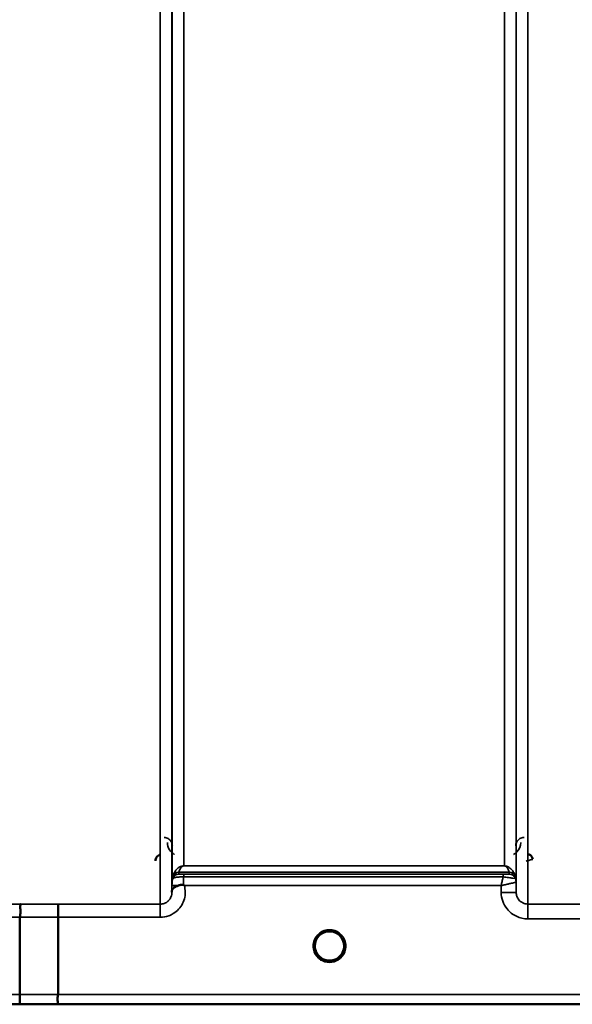
# Model space of a CAD drawing. Units: millimetres. Extents: x 0 to 14850, y 0 to 10500.
# Drawn here: x 7650 to 7816, y 6230 to 6526 of the extents above; entities that cross this region are included whole.
import ezdxf

# ---------------------------------------------------------------- set-up
doc = ezdxf.new("R2010")
doc.units = ezdxf.units.MM
doc.header["$LTSCALE"] = 50
doc.layers.add('Visible (ISO)', color=7, linetype='Continuous', lineweight=50)
doc.layers.add('Visible Narrow (ISO)', color=7, linetype='Continuous', lineweight=35)

# ---------------------------------------------------------------- blocks, each defined once
blk = doc.blocks.new('100')
at = {"layer": 'Visible (ISO)'}
for p, q in [((7650.52, 6233.14), (7650.52, 6256.27)), ((7661.97, 6256.27), (7661.97, 6233.13)), ((7747.87, 6247.66), (7747.87, 6247.67)), ((7747.87, 6247.65), (7747.87, 6247.66)), ((7484.31, 6230.15), (7922.2, 6230.15))]:
    blk.add_line(p, q, dxfattribs=at)
for start, end in [(0, 180), (180, 232.0319), (307.9681, 0)]:
    blk.add_arc((7743.47, 6247.65), 4.4, start, end, dxfattribs=at)
for centre, major_axis, ratio, start_param, end_param in [((7743.47, 6247.7), (0, 4.4), 0.999953, 4.706288, 4.708241), ((7743.47, 6247.65), (-4.29, -0.98), 0.99998, 1.120651, 1.570796)]:
    blk.add_ellipse(centre, major_axis=major_axis, ratio=ratio, start_param=start_param, end_param=end_param, dxfattribs=at)
for points, knots in [([(7692.71, 6275.1), (7692.51, 6275.05), (7692.31, 6274.96), (7691.93, 6274.72), (7691.77, 6274.57), (7691.46, 6274.17), (7691.37, 6273.97), (7691.24, 6273.62), (7691.21, 6273.4), (7691.2, 6273.18), (7691.2, 6273.18), (7691.2, 6273.18)], [-0.1886063, -0.1886063, -0.1886063, -0.1886063, -0.1516284, -0.1516284, -0.1136932, -0.1136932, -0.0670751, -0.0670751, 0, 0, 0.0006578, 0.0006578, 0.0006578, 0.0006578]), ([(7804.48, 6273.68), (7804.48, 6273.68), (7804.48, 6273.68), (7804.48, 6273.87), (7804.44, 6274.05), (7804.32, 6274.36), (7804.23, 6274.53), (7803.92, 6274.84), (7803.76, 6274.96), (7803.49, 6275.08), (7803.39, 6275.11), (7803.19, 6275.15), (7803.09, 6275.16), (7802.98, 6275.16)], [-0.3020857, -0.3020857, -0.3020857, -0.3020857, -0.3010368, -0.3010368, -0.1978631, -0.1978631, -0.1218049, -0.1218049, -0.0618687, -0.0618687, -0.0308569, -0.0308569, -0.000001, -0.000001, -0.000001, -0.000001]), ([(7696.17, 6264.18), (7696.17, 6264.27), (7696.18, 6264.35), (7696.19, 6264.44), (7696.22, 6264.58), (7696.27, 6264.71), (7696.39, 6264.84), (7696.53, 6265), (7696.75, 6265.15), (7697.06, 6265.32), (7697.15, 6265.37), (7697.25, 6265.42), (7697.36, 6265.47), (7697.58, 6265.58), (7697.82, 6265.68), (7698.09, 6265.79)], [0.0000077, 0.0000077, 0.0000077, 0.0000077, 0.0392526, 0.0392526, 0.0392526, 0.1054814, 0.1054814, 0.1054814, 0.1883671, 0.1883671, 0.1883671, 0.2133603, 0.2133603, 0.2133603, 0.2655393, 0.2655393, 0.2655393, 0.2655393]), ([(7698.09, 6265.79), (7698.4, 6265.92), (7698.71, 6266), (7699.18, 6266.06), (7699.36, 6266.06), (7699.53, 6266.01), (7699.56, 6266.01), (7699.62, 6265.98), (7699.65, 6265.96), (7699.68, 6265.94)], [0, 0, 0, 0, 0.1103096, 0.1103096, 0.1933953, 0.1933953, 0.2118278, 0.2118278, 0.2325322, 0.2325322, 0.2325322, 0.2325322]), ([(7699.68, 6265.94), (7699.69, 6265.93), (7699.71, 6265.92), (7699.73, 6265.9), (7699.75, 6265.89), (7699.77, 6265.88), (7699.79, 6265.86), (7699.8, 6265.85), (7699.81, 6265.84), (7699.82, 6265.83), (7699.83, 6265.83), (7699.84, 6265.82), (7699.85, 6265.81), (7699.85, 6265.81), (7699.86, 6265.8), (7699.86, 6265.8), (7699.87, 6265.8), (7699.87, 6265.79), (7699.87, 6265.79), (7699.88, 6265.79), (7699.88, 6265.79), (7699.88, 6265.79), (7699.88, 6265.78), (7699.88, 6265.78), (7699.89, 6265.78), (7699.89, 6265.78), (7699.89, 6265.78), (7699.89, 6265.78), (7699.89, 6265.78), (7699.89, 6265.78), (7699.89, 6265.78), (7699.89, 6265.78)], [0, 0, 0, 0, 0.00440184, 0.00660277, 0.00880369, 0.01100462, 0.01320553, 0.01540644, 0.0165069, 0.01760736, 0.01870781, 0.01980826, 0.02090871, 0.02200916, 0.02255937, 0.02310957, 0.02365956, 0.02420898, 0.02448338, 0.02475752, 0.02503137, 0.02530488, 0.0256129, 0.02578613, 0.02595149, 0.02609287, 0.02614954, 0.02619417, 0.02622476, 0.02623996, 0.02625209, 0.02625209, 0.02625209, 0.02625209]), ([(7650.61, 6260.24), (7650.61, 6260.24), (7650.61, 6260.24), (7650.68, 6260.23), (7650.72, 6260.22), (7650.75, 6260.17), (7650.75, 6260.13), (7650.7, 6260), (7650.63, 6259.86), (7650.55, 6259.57), (7650.53, 6259.39), (7650.65, 6258.9), (7650.75, 6258.54), (7650.71, 6257.69), (7650.66, 6257.41), (7650.57, 6256.85), (7650.52, 6256.56), (7650.52, 6256.27)], [-1.372285, -1.372285, -1.372285, -1.372285, -1.360955, -1.360955, -1.164838, -1.164838, -0.975438, -0.975438, -0.599631, -0.599631, -0.305484, -0.305484, -0.16102, -0.16102, -0.085891, -0.085891, -0.000005, -0.000005, -0.000005, -0.000005]), ([(7662.06, 6260.23), (7662.06, 6260.23), (7662.06, 6260.23), (7662.05, 6260.22), (7662.04, 6260.11), (7662.02, 6259.78), (7662.01, 6259.58), (7662, 6259.26), (7662, 6259.16), (7661.99, 6258.7), (7661.98, 6258.26), (7661.97, 6257.3), (7661.97, 6256.79), (7661.97, 6256.27)], [-0.0015257, -0.0015257, -0.0015257, -0.0015257, 0, 0, 0.1507538, 0.1507538, 0.2646793, 0.2646793, 0.3070388, 0.3070388, 0.4632846, 0.4632846, 0.6195094, 0.6195094, 0.6195094, 0.6195094]), ([(7739.08, 6247.36), (7739.07, 6247.46), (7739.07, 6247.54), (7739.07, 6247.59), (7739.07, 6247.61), (7739.07, 6247.64), (7739.07, 6247.66), (7739.07, 6247.66), (7739.07, 6247.66), (7739.07, 6247.66)], [-0.01754574, -0.01754574, -0.01754574, -0.01754574, -0.00414653, -0.00414653, -0.00414653, -0.00082686, -0.00082686, -0.00082686, 0, 0, 0, 0]), ([(7740.72, 6244.21), (7740.67, 6244.25), (7740.61, 6244.3), (7740.54, 6244.37), (7740.37, 6244.52), (7740.22, 6244.68), (7740.08, 6244.86), (7739.99, 6244.97), (7739.91, 6245.08), (7739.83, 6245.19), (7739.78, 6245.27), (7739.74, 6245.34), (7739.69, 6245.41), (7739.65, 6245.49), (7739.6, 6245.58), (7739.56, 6245.66), (7739.51, 6245.76), (7739.46, 6245.87), (7739.41, 6245.97), (7739.34, 6246.16), (7739.28, 6246.34), (7739.22, 6246.53), (7739.11, 6246.96), (7739.08, 6247.31), (7739.08, 6247.46)], [-0.04119023, -0.04119023, -0.04119023, -0.04119023, -0.03905815, -0.03905815, -0.03905815, -0.03392519, -0.03392519, -0.03392519, -0.03064423, -0.03064423, -0.03064423, -0.02860102, -0.02860102, -0.02860102, -0.02634402, -0.02634402, -0.02634402, -0.0235329, -0.0235329, -0.0235329, -0.01873756, -0.01873756, -0.01873756, -0.00760539, -0.00760539, -0.00760539, -0.00760539]), ([(7747.87, 6247.66), (7747.87, 6247.66), (7747.87, 6247.64), (7747.87, 6247.63), (7747.87, 6247.61), (7747.87, 6247.59), (7747.87, 6247.56), (7747.87, 6247.48), (7747.86, 6247.37), (7747.85, 6247.24), (7747.82, 6246.95), (7747.76, 6246.66), (7747.67, 6246.37), (7747.62, 6246.21), (7747.56, 6246.05), (7747.49, 6245.89), (7747.45, 6245.8), (7747.4, 6245.7), (7747.35, 6245.6), (7747.31, 6245.52), (7747.27, 6245.44), (7747.22, 6245.36), (7747.16, 6245.27), (7747.1, 6245.18), (7747.04, 6245.09), (7746.94, 6244.95), (7746.84, 6244.82), (7746.73, 6244.7), (7746.5, 6244.44), (7746.3, 6244.27), (7746.2, 6244.2)], [-0.1459458, -0.1459458, -0.1459458, -0.1459458, -0.1437436, -0.1437436, -0.1437436, -0.1387712, -0.1387712, -0.1387712, -0.1257006, -0.1257006, -0.1257006, -0.096304, -0.096304, -0.096304, -0.079647, -0.079647, -0.079647, -0.0692007, -0.0692007, -0.0692007, -0.0602507, -0.0602507, -0.0602507, -0.0499906, -0.0499906, -0.0499906, -0.0344505, -0.0344505, -0.0344505, -0.0032546, -0.0032546, -0.0032546, -0.0032546]), ([(7747.85, 6247.3), (7747.87, 6247.43), (7747.87, 6247.53), (7747.87, 6247.59), (7747.87, 6247.61), (7747.87, 6247.64), (7747.87, 6247.66), (7747.87, 6247.66), (7747.87, 6247.66), (7747.87, 6247.66)], [-0.02039059, -0.02039059, -0.02039059, -0.02039059, -0.00414654, -0.00414654, -0.00414654, -0.00082686, -0.00082686, -0.00082686, 0, 0, 0, 0]), ([(7739.38, 6246.05), (7739.4, 6245.99), (7739.43, 6245.93), (7739.46, 6245.87), (7739.53, 6245.69), (7739.62, 6245.52), (7739.72, 6245.36)], [-0.10156041, -0.10156041, -0.10156041, -0.10156041, -0.09694405, -0.09694405, -0.09694405, -0.08406121, -0.08406121, -0.08406121, -0.08406121]), ([(7739.98, 6244.99), (7740.19, 6244.71), (7740.44, 6244.45), (7740.72, 6244.22), (7741.14, 6243.89), (7741.6, 6243.64), (7742.06, 6243.48), (7742.21, 6243.43), (7742.33, 6243.4), (7742.41, 6243.38)], [-0.07411777, -0.07411777, -0.07411777, -0.07411777, -0.05146947, -0.05146947, -0.05146947, -0.01809961, -0.01809961, -0.01809961, -0.0078061, -0.0078061, -0.0078061, -0.0078061]), ([(7742.41, 6243.38), (7742.39, 6243.38), (7742.36, 6243.39), (7742.33, 6243.4), (7742.02, 6243.48), (7741.6, 6243.64), (7741.15, 6243.92), (7740.85, 6244.11), (7740.57, 6244.33), (7740.32, 6244.59)], [-0.19774086, -0.19774086, -0.19774086, -0.19774086, -0.19340725, -0.19340725, -0.19340725, -0.14597206, -0.14597206, -0.14597206, -0.11429104, -0.11429104, -0.11429104, -0.11429104]), ([(7744.53, 6243.38), (7744.55, 6243.38), (7744.58, 6243.39), (7744.61, 6243.4), (7744.92, 6243.48), (7745.34, 6243.64), (7745.79, 6243.92), (7746.24, 6244.2), (7746.64, 6244.56), (7746.96, 6244.99)], [-0.19774132, -0.19774132, -0.19774132, -0.19774132, -0.1934077, -0.1934077, -0.1934077, -0.14597241, -0.14597241, -0.14597241, -0.09871855, -0.09871855, -0.09871855, -0.09871855]), ([(7747.22, 6245.36), (7747.3, 6245.48), (7747.37, 6245.61), (7747.43, 6245.74), (7747.48, 6245.84), (7747.52, 6245.95), (7747.56, 6246.05)], [-0.08531152, -0.08531152, -0.08531152, -0.08531152, -0.07229726, -0.07229726, -0.07229726, -0.06183054, -0.06183054, -0.06183054, -0.06183054]), ([(7740.81, 6244.14), (7741.07, 6243.94), (7741.18, 6243.83), (7741.23, 6243.75), (7741.25, 6243.72), (7741.26, 6243.69), (7741.26, 6243.66), (7741.27, 6243.65), (7741.27, 6243.63), (7741.26, 6243.62), (7741.26, 6243.61), (7741.25, 6243.6), (7741.24, 6243.59), (7741.23, 6243.58), (7741.22, 6243.57), (7741.21, 6243.56), (7741.18, 6243.55), (7741.16, 6243.54), (7741.13, 6243.53), (7741.09, 6243.52), (7741.04, 6243.52), (7740.99, 6243.51), (7740.93, 6243.51), (7740.87, 6243.52), (7740.85, 6243.52), (7740.84, 6243.52), (7740.83, 6243.52), (7740.82, 6243.52)], [-0.008202771, -0.008202771, -0.008202771, -0.008202771, -0.005933222, -0.005933222, -0.005933222, -0.005048764, -0.005048764, -0.005048764, -0.004556407, -0.004556407, -0.004556407, -0.004210173, -0.004210173, -0.004210173, -0.003785425, -0.003785425, -0.003785425, -0.003148214, -0.003148214, -0.003148214, -0.001947561, -0.001947561, -0.001947561, -0.000542141, -0.000542141, -0.000542141, -0.000013084, -0.000013084, -0.000013084, -0.000013084]), ([(7746.12, 6243.52), (7746.11, 6243.52), (7746.09, 6243.52), (7746.07, 6243.52), (7746.06, 6243.51), (7746.04, 6243.51), (7746.03, 6243.51), (7746, 6243.51), (7745.97, 6243.51), (7745.94, 6243.51), (7745.9, 6243.52), (7745.85, 6243.52), (7745.8, 6243.53), (7745.78, 6243.54), (7745.75, 6243.55), (7745.73, 6243.56), (7745.72, 6243.57), (7745.71, 6243.58), (7745.7, 6243.59), (7745.69, 6243.6), (7745.68, 6243.61), (7745.68, 6243.62), (7745.68, 6243.64), (7745.68, 6243.65), (7745.68, 6243.67), (7745.68, 6243.7), (7745.7, 6243.73), (7745.72, 6243.76), (7745.77, 6243.83), (7745.88, 6243.95), (7746.14, 6244.15)], [-0.4094279, -0.4094279, -0.4094279, -0.4094279, -0.3717278, -0.3717278, -0.3717278, -0.3549732, -0.3549732, -0.3549732, -0.3198617, -0.3198617, -0.3198617, -0.2611459, -0.2611459, -0.2611459, -0.2296685, -0.2296685, -0.2296685, -0.2083125, -0.2083125, -0.2083125, -0.1904331, -0.1904331, -0.1904331, -0.1643446, -0.1643446, -0.1643446, -0.1185986, -0.1185986, -0.1185986, -0.0044377, -0.0044377, -0.0044377, -0.0044377]), ([(7650.52, 6233.14), (7650.52, 6232.75), (7650.52, 6232.36), (7650.51, 6231.64), (7650.51, 6231.31), (7650.5, 6230.96), (7650.5, 6230.88), (7650.49, 6230.64), (7650.49, 6230.5), (7650.47, 6230.24), (7650.46, 6230.16), (7650.45, 6230.16)], [0, 0, 0, 0, 0.1171674, 0.1171674, 0.2343503, 0.2343503, 0.2676016, 0.2676016, 0.3515625, 0.3515625, 0.4683811, 0.4683811, 0.4683811, 0.4683811]), ([(7661.91, 6230.16), (7661.9, 6230.16), (7661.9, 6230.16), (7661.85, 6230.16), (7661.82, 6230.17), (7661.8, 6230.21), (7661.8, 6230.23), (7661.83, 6230.34), (7661.89, 6230.43), (7661.95, 6230.65), (7661.96, 6230.79), (7661.87, 6231.16), (7661.79, 6231.42), (7661.83, 6232.06), (7661.86, 6232.27), (7661.93, 6232.69), (7661.97, 6232.92), (7661.97, 6233.13)], [-0.002327, -0.002327, -0.002327, -0.002327, 0, 0, 0.0401319, 0.0401319, 0.0787548, 0.0787548, 0.1560255, 0.1560255, 0.2143352, 0.2143352, 0.245013, 0.245013, 0.2615665, 0.2615665, 0.2805821, 0.2805821, 0.2805821, 0.2805821])]:
    blk.add_open_spline(points, degree=3, knots=knots, dxfattribs=at)
for points in [[(7696.16, 6263.82), (7696.16, 6263.94), (7696.17, 6264.06), (7696.17, 6264.18)], [(7739.08, 6247.48), (7739.08, 6247.42), (7739.08, 6247.35), (7739.09, 6247.27)], [(7742.49, 6243.36), (7742.46, 6243.36), (7742.44, 6243.37), (7742.41, 6243.38)], [(7744.53, 6243.38), (7744.5, 6243.37), (7744.48, 6243.36), (7744.45, 6243.36)]]:
    blk.add_open_spline(points, degree=3, dxfattribs=at)
at = {"layer": 'Visible Narrow (ISO)'}
for p, q in [((7692.66, 6260.23), (7692.66, 7435.22)), ((7696.16, 7433.38), (7696.16, 6263.7)), ((7799.53, 6263.71), (7799.53, 7432.94)), ((7803.03, 7434.79), (7803.03, 6260.24)), ((7696.19, 6266.77), (7696.19, 7431.41)), ((7799.5, 7431.38), (7799.5, 6266.77)), ((7699.69, 7397.05), (7699.69, 6271.68)), ((7796, 6271.68), (7796, 7397.05)), ((7796, 6271.68), (7699.69, 6271.68)), ((7699.69, 6271.67), (7699.69, 6271.68)), ((7699.69, 6271.67), (7796, 6271.67)), ((7796, 6271.67), (7796, 6271.68)), ((7696.39, 6267.91), (7696.39, 6268.49)), ((7797.41, 6269.84), (7698.28, 6269.84)), ((7698.28, 6269.83), (7797.42, 6269.83)), ((7698.28, 6269.83), (7698.28, 6269.24)), ((7795.59, 6269.21), (7699.69, 6269.21)), ((7699.69, 6269.21), (7699.69, 6268.39)), ((7699.69, 6268.39), (7795.59, 6268.39)), ((7795.59, 6269.21), (7795.59, 6268.39)), ((7797.42, 6269.24), (7797.42, 6269.83)), ((7799.3, 6268.49), (7799.3, 6267.91)), ((7696.18, 6265.78), (7696.17, 6264.18)), ((7699.89, 6265.78), (7795.01, 6265.78)), ((7795.01, 6265.78), (7795.03, 6263.71)), ((7799.53, 6263.71), (7799.5, 6266.77)), ((7650.61, 6260.24), (7646.78, 6260.24)), ((7692.66, 6260.23), (7662.06, 6260.23)), ((7692.66, 6256.27), (7692.66, 6260.23)), ((7848.91, 6260.24), (7803.03, 6260.24)), ((7803.03, 6255.78), (7803.03, 6260.24)), ((7646.78, 6256.27), (7650.52, 6256.27)), ((7661.97, 6256.27), (7692.66, 6256.27)), ((7803.03, 6255.78), (7848.91, 6255.78)), ((7650.52, 6233.14), (7495, 6233.14)), ((7912.9, 6233.13), (7661.97, 6233.13)), ((7495, 6230.16), (7650.45, 6230.16)), ((7661.91, 6230.16), (7921.91, 6230.16))]:
    blk.add_line(p, q, dxfattribs=at)
blk.add_arc((7743.47, 6247.64), 4.9, 302.6929, 237.3091, dxfattribs=at)
for centre, major_axis, ratio, start_param, end_param in [((7698.28, 6267.83), (-2, 0), 0.999132, 4.712389, 5.943348), ((7698.28, 6267.24), (-2, 0), 0.999882, 4.712389, 5.943348), ((7697.86, 6272.57), (1.47, 4.08), 0.008837, 3.009282, 3.117658), ((7698.28, 6267.85), (-1.95, 0.44), 0.993241, 4.935125, 6.159749), ((7699.23, 6271.14), (-0.95, -1.32), 0.024566, 6.161147, 6.2495), ((7699.68, 6266.24), (0.01, 3.72), 0.000024, 4.633035, 5.328707), ((7796.47, 6271.14), (0.95, -1.32), 0.024566, 0.033686, 0.122039), ((7797.41, 6267.85), (1.95, 0.44), 0.993241, 0.123436, 1.34806), ((7795.81, 6269.25), (1.61, 0), 0.018816, 6.253971, 6.283241), ((7797.41, 6267.24), (0, 2), 0.999832, 5.052225, 6.283185), ((7797.42, 6267.83), (2, 0), 0.999132, 0.339837, 1.570796), ((7797.42, 6267.24), (2, 0), 0.999881, 0.339837, 1.570796), ((7797.83, 6272.57), (1.47, -4.08), 0.008837, 0.023935, 0.13231), ((7699.68, 6265.75), (-3.5, 0.03), 0.008726, 5.185434, 6.283062), ((7699.69, 6266.74), (-3.5, 0), 0.999882, 5.943354, 6.274459), ((7796, 6266.74), (3.5, 0), 0.999881, 0.008727, 0.339837), ((7796.44, 6267.92), (-2.86, 0.01), 0.018862, 3.112388, 3.14166), ((7796, 6266.74), (-1.89, 2.94), 0.999597, 4.149691, 4.480229), ((7797.25, 6266.76), (-2.25, -0.01), 0.004754, 3.141793, 3.17557), ((7795.03, 6263.67), (4.5, 0.04), 0.008726, 0.000134, 1.57072), ((8083.61, 7050.15), (-18185.59, -6.91), 0.043439, 1.546968, 1.547597), ((8083.43, 7050.18), (-18185.59, -6.94), 0.043659, 1.546972, 1.547602), ((7743.47, 6247.65), (-4.27, 1.06), 0.999966, 1.15987, 1.570796), ((7743.47, 6247.64), (4.12, -2.65), 0.999984, 4.712389, 5.853471), ((7743.47, 6247.65), (-3.49, -2.68), 0.99999, 1.158355, 1.570796), ((7923.26, 7050.12), (-18712.38, -7.14), 0.043659, 1.556204, 1.556816), ((7923.13, 7050.15), (-18712.38, -7.17), 0.04382, 1.556207, 1.556819)]:
    blk.add_ellipse(centre, major_axis=major_axis, ratio=ratio, start_param=start_param, end_param=end_param, dxfattribs=at)
for points, knots in [([(7696.29, 6277.72), (7696.28, 6278.04), (7696.16, 6278.68), (7695.58, 6279.56), (7694.7, 6280.11), (7694.01, 6280.21), (7693.79, 6280.21)], [-0.1904848, -0.1904848, -0.1904848, -0.1904848, -0.1360606, -0.0816363, -0.0272121, 0, 0, 0, 0]), ([(7801.91, 6280.21), (7801.45, 6280.21), (7801.01, 6280.08), (7800.66, 6279.88), (7800.48, 6279.77), (7800.33, 6279.66), (7800.19, 6279.53), (7799.65, 6279.01), (7799.41, 6278.36), (7799.41, 6277.72)], [-0.1904848, -0.1904848, -0.1904848, -0.1904848, -0.1360606, -0.1360606, -0.1360606, -0.1088485, -0.1088485, -0.1088485, 0, 0, 0, 0]), ([(7694.79, 6278.72), (7694.79, 6277.96), (7695.15, 6276.66), (7696.27, 6275.54), (7696.91, 6275.19), (7696.98, 6275.16)], [3.0620696, 3.0620696, 3.0620696, 3.0620696, 3.3872109, 3.6039718, 3.6275818, 3.6275818, 3.6275818, 3.6275818]), ([(7798.72, 6275.16), (7799.07, 6275.34), (7800.41, 6276.32), (7800.9, 6277.7), (7800.91, 6278.72)], [0.3582731, 0.3582731, 0.3582731, 0.3582731, 0.4899927, 0.9235145, 0.9235145, 0.9235145, 0.9235145]), ([(7699.69, 6271.68), (7699.67, 6271.68), (7699.64, 6271.68), (7699.62, 6271.68), (7699.59, 6271.68), (7699.57, 6271.68), (7699.54, 6271.68), (7699.5, 6271.67), (7699.46, 6271.67), (7699.43, 6271.67), (7699.37, 6271.66), (7699.32, 6271.65), (7699.27, 6271.64), (7699.19, 6271.63), (7699.12, 6271.61), (7699.06, 6271.59), (7698.94, 6271.56), (7698.84, 6271.52), (7698.76, 6271.49), (7698.75, 6271.48), (7698.74, 6271.48), (7698.72, 6271.47), (7698.57, 6271.41), (7698.46, 6271.34), (7698.35, 6271.28), (7698.14, 6271.15), (7697.97, 6271.02), (7697.83, 6270.89), (7697.65, 6270.73), (7697.5, 6270.57), (7697.37, 6270.4), (7697.13, 6270.11), (7696.94, 6269.8), (7696.77, 6269.49), (7696.68, 6269.31), (7696.6, 6269.13), (7696.54, 6268.94), (7696.48, 6268.81), (7696.44, 6268.67), (7696.4, 6268.53)], [0, 0, 0, 0, 0.003018, 0.003018, 0.003018, 0.007019, 0.007019, 0.007019, 0.014764, 0.014764, 0.014764, 0.028918, 0.028918, 0.028918, 0.058063, 0.058063, 0.058063, 0.116575, 0.116575, 0.116575, 0.124944, 0.124944, 0.124944, 0.233466, 0.233466, 0.233466, 0.443719, 0.443719, 0.443719, 0.701015, 0.701015, 0.701015, 1.168487, 1.168487, 1.168487, 1.435993, 1.435993, 1.435993, 1.636003, 1.636003, 1.636003, 1.636003]), ([(7698.28, 6269.84), (7698.32, 6270.01), (7698.42, 6270.37), (7698.68, 6270.89), (7698.95, 6271.29), (7699.25, 6271.53), (7699.39, 6271.61), (7699.49, 6271.64), (7699.57, 6271.66), (7699.64, 6271.67), (7699.69, 6271.67)], [-1.636003, -1.636003, -1.636003, -1.636003, -1.168574, -0.701144, -0.233715, -0.116857, -0.058429, -0.029214, -0.014607, 0, 0, 0, 0]), ([(7799.29, 6268.53), (7799.2, 6268.85), (7798.95, 6269.49), (7798.47, 6270.25), (7797.93, 6270.84), (7797.49, 6271.21), (7797.03, 6271.45), (7796.71, 6271.58), (7796.47, 6271.63), (7796.28, 6271.67), (7796.11, 6271.68), (7796, 6271.68)], [-5.673223, -5.673223, -5.673223, -5.673223, -5.205794, -4.738364, -4.50465, -4.270935, -4.154078, -4.095649, -4.066435, -4.051827, -4.03722, -4.03722, -4.03722, -4.03722]), ([(7796, 6271.67), (7796.05, 6271.67), (7796.12, 6271.66), (7796.2, 6271.64), (7796.3, 6271.61), (7796.44, 6271.53), (7796.64, 6271.38), (7796.83, 6271.16), (7797.06, 6270.81), (7797.26, 6270.37), (7797.37, 6270.01), (7797.41, 6269.84)], [4.03722, 4.03722, 4.03722, 4.03722, 4.051827, 4.066435, 4.095649, 4.154078, 4.270935, 4.50465, 4.738364, 5.205794, 5.673223, 5.673223, 5.673223, 5.673223]), ([(7802.49, 6273.15), (7802.49, 6273.15), (7802.5, 6273.15), (7802.5, 6273.15), (7802.68, 6273.2), (7802.86, 6273.25), (7803.03, 6273.29), (7803.21, 6273.34), (7803.38, 6273.38), (7803.54, 6273.42), (7803.7, 6273.46), (7803.86, 6273.5), (7804, 6273.54), (7804.02, 6273.54), (7804.03, 6273.55), (7804.05, 6273.55), (7804.1, 6273.57), (7804.15, 6273.58), (7804.19, 6273.59), (7804.25, 6273.6), (7804.3, 6273.62), (7804.34, 6273.63), (7804.43, 6273.65), (7804.48, 6273.66), (7804.48, 6273.66)], [-0.09472147, -0.09472147, -0.09472147, -0.09472147, -0.09427682, -0.09427682, -0.09427682, -0.07542146, -0.07542146, -0.07542146, -0.05656609, -0.05656609, -0.05656609, -0.03771073, -0.03771073, -0.03771073, -0.0354901, -0.0354901, -0.0354901, -0.02828305, -0.02828305, -0.02828305, -0.01885536, -0.01885536, -0.01885536, 0, 0, 0, 0]), ([(7696.4, 6267.9), (7696.4, 6267.9), (7696.44, 6267.95), (7696.55, 6268.02), (7696.56, 6268.02), (7696.57, 6268.03), (7696.59, 6268.04), (7696.73, 6268.11), (7696.96, 6268.2), (7697.33, 6268.26), (7697.39, 6268.27), (7697.45, 6268.28), (7697.51, 6268.28), (7697.72, 6268.31), (7697.96, 6268.33), (7698.22, 6268.35), (7698.4, 6268.36), (7698.59, 6268.37), (7698.79, 6268.37), (7699.08, 6268.38), (7699.38, 6268.39), (7699.69, 6268.39)], [0, 0, 0, 0, 0.0707708, 0.0707708, 0.0707708, 0.0779087, 0.0779087, 0.0779087, 0.1558174, 0.1558174, 0.1558174, 0.1678585, 0.1678585, 0.1678585, 0.2072225, 0.2072225, 0.2072225, 0.2337261, 0.2337261, 0.2337261, 0.2726804, 0.2726804, 0.2726804, 0.2726804]), ([(7699.69, 6269.21), (7699.56, 6269.21), (7699.16, 6269.21), (7698.62, 6269.22), (7698.31, 6269.23), (7698.28, 6269.24), (7698.28, 6269.24)], [-0.2726804, -0.2726804, -0.2726804, -0.2726804, -0.2337261, -0.1558174, -0.0779087, 0, 0, 0, 0]), ([(7795.59, 6268.39), (7795.57, 6268.3), (7795.47, 6267.85), (7795.28, 6267), (7795.1, 6266.2), (7795.01, 6265.79), (7795.01, 6265.79), (7795.01, 6265.78)], [-0.08390988, -0.08390988, -0.08390988, -0.08390988, -0.07468616, -0.03734308, 0, 0, 0.00062971, 0.00062971, 0.00062971, 0.00062971]), ([(7797.41, 6269.24), (7797.4, 6269.23), (7797.18, 6269.22), (7796.43, 6269.21), (7795.87, 6269.21), (7795.59, 6269.21)], [-0.2949078, -0.2949078, -0.2949078, -0.2949078, -0.1685187, -0.0842594, 0, 0, 0, 0]), ([(7795.59, 6268.39), (7796.16, 6268.31), (7797.31, 6268.16), (7798.83, 6267.95), (7799.28, 6267.89), (7799.3, 6267.91)], [0, 0, 0, 0, 0.0842594, 0.1685187, 0.2949078, 0.2949078, 0.2949078, 0.2949078]), ([(7692.66, 6256.27), (7693.52, 6256.27), (7694.9, 6256.51), (7696.77, 6257.41), (7698.79, 6259.07), (7700, 6261.46), (7700.23, 6264), (7700.06, 6265.16), (7699.89, 6265.78)], [0, 0, 0, 0, 0.256792, 0.410868, 0.616302, 1.02717, 1.181245, 1.37299, 1.37299, 1.37299, 1.37299]), ([(7696.19, 6266.77), (7696.19, 6266.77), (7696.19, 6266.7), (7696.19, 6266.37), (7696.18, 6266), (7696.18, 6265.78)], [-0.1537102, -0.1537102, -0.1537102, -0.1537102, -0.109793, -0.0658758, 0, 0, 0, 0]), ([(7795.01, 6265.78), (7795.02, 6265.78), (7795.02, 6265.78), (7795.03, 6265.78), (7795.43, 6265.88), (7795.83, 6265.97), (7796.22, 6266.06), (7796.61, 6266.14), (7796.99, 6266.23), (7797.35, 6266.31), (7797.51, 6266.35), (7797.66, 6266.38), (7797.81, 6266.41), (7798.01, 6266.46), (7798.2, 6266.5), (7798.38, 6266.54), (7798.64, 6266.6), (7798.87, 6266.65), (7799.06, 6266.69), (7799.09, 6266.69), (7799.13, 6266.7), (7799.16, 6266.71), (7799.26, 6266.73), (7799.34, 6266.75), (7799.4, 6266.76), (7799.46, 6266.77), (7799.49, 6266.77), (7799.5, 6266.77)], [-0.0006297, -0.0006297, -0.0006297, -0.0006297, 0, 0, 0, 0.0373431, 0.0373431, 0.0373431, 0.0746862, 0.0746862, 0.0746862, 0.0905901, 0.0905901, 0.0905901, 0.1120292, 0.1120292, 0.1120292, 0.1431053, 0.1431053, 0.1431053, 0.1493723, 0.1493723, 0.1493723, 0.1680439, 0.1680439, 0.1680439, 0.1867154, 0.1867154, 0.1867154, 0.1867154]), ([(7696.16, 6263.7), (7696.16, 6263.7), (7696.16, 6263.69), (7696.16, 6263.69), (7696.16, 6263.48), (7696.14, 6263.27), (7696.1, 6263.06), (7696.05, 6262.82), (7695.98, 6262.58), (7695.88, 6262.36), (7695.73, 6262), (7695.51, 6261.65), (7695.24, 6261.36), (7695.2, 6261.32), (7695.16, 6261.28), (7695.12, 6261.24), (7694.93, 6261.05), (7694.72, 6260.89), (7694.5, 6260.75), (7694.33, 6260.65), (7694.17, 6260.56), (7693.99, 6260.49), (7693.94, 6260.47), (7693.89, 6260.45), (7693.85, 6260.44), (7693.47, 6260.3), (7693.06, 6260.23), (7692.66, 6260.23)], [-1.164343, -1.164343, -1.164343, -1.164343, -1.160963, -1.160963, -1.160963, -1.027513, -1.027513, -1.027513, -0.870612, -0.870612, -0.870612, -0.616507, -0.616507, -0.616507, -0.580338, -0.580338, -0.580338, -0.41072, -0.41072, -0.41072, -0.290148, -0.290148, -0.290148, -0.256475, -0.256475, -0.256475, 0, 0, 0, 0]), ([(7795.03, 6263.71), (7795.04, 6262.82), (7795.35, 6261.03), (7796.83, 6258.4), (7799.46, 6256.32), (7801.84, 6255.78), (7803.03, 6255.78)], [-1.241907, -1.241907, -1.241907, -1.241907, -0.975784, -0.709661, -0.35483, 0, 0, 0, 0]), ([(7803.03, 6260.24), (7802.51, 6260.24), (7801.47, 6260.47), (7800.32, 6261.39), (7799.67, 6262.54), (7799.53, 6263.32), (7799.53, 6263.71)], [0, 0, 0, 0, 0.35483, 0.709661, 0.975784, 1.241907, 1.241907, 1.241907, 1.241907]), ([(7740.76, 6244.18), (7740.86, 6244.1), (7740.96, 6244.02), (7741.05, 6243.94), (7741.09, 6243.9), (7741.14, 6243.86), (7741.17, 6243.81), (7741.21, 6243.77), (7741.25, 6243.73), (7741.26, 6243.68), (7741.26, 6243.65), (7741.26, 6243.63), (7741.25, 6243.61), (7741.24, 6243.59), (7741.22, 6243.57), (7741.19, 6243.56), (7741.15, 6243.53), (7741.08, 6243.52), (7741.02, 6243.52), (7740.95, 6243.51), (7740.89, 6243.51), (7740.82, 6243.52)], [0.0000537, 0.0000537, 0.0000537, 0.0000537, 0.0412212, 0.0412212, 0.0412212, 0.0618318, 0.0618318, 0.0618318, 0.0824423, 0.0824423, 0.0824423, 0.0927476, 0.0927476, 0.0927476, 0.1030529, 0.1030529, 0.1030529, 0.1236635, 0.1236635, 0.1236635, 0.1442534, 0.1442534, 0.1442534, 0.1442534]), ([(7746.12, 6243.52), (7746.05, 6243.51), (7745.99, 6243.51), (7745.92, 6243.52), (7745.86, 6243.52), (7745.8, 6243.53), (7745.75, 6243.56), (7745.72, 6243.57), (7745.7, 6243.59), (7745.69, 6243.61), (7745.68, 6243.63), (7745.68, 6243.65), (7745.68, 6243.68), (7745.7, 6243.73), (7745.73, 6243.77), (7745.77, 6243.81), (7745.8, 6243.86), (7745.85, 6243.9), (7745.89, 6243.94), (7745.98, 6244.02), (7746.08, 6244.1), (7746.18, 6244.18)], [0.000015, 0.000015, 0.000015, 0.000015, 0.0206106, 0.0206106, 0.0206106, 0.0412212, 0.0412212, 0.0412212, 0.0515265, 0.0515265, 0.0515265, 0.0618318, 0.0618318, 0.0618318, 0.0824423, 0.0824423, 0.0824423, 0.1030529, 0.1030529, 0.1030529, 0.1442204, 0.1442204, 0.1442204, 0.1442204])]:
    blk.add_open_spline(points, degree=3, knots=knots, dxfattribs=at)

msp = doc.modelspace()

# ---------------------------------------------------------------- block references
msp.add_blockref('100', (0, 0))

doc.saveas('drawing.dxf')
